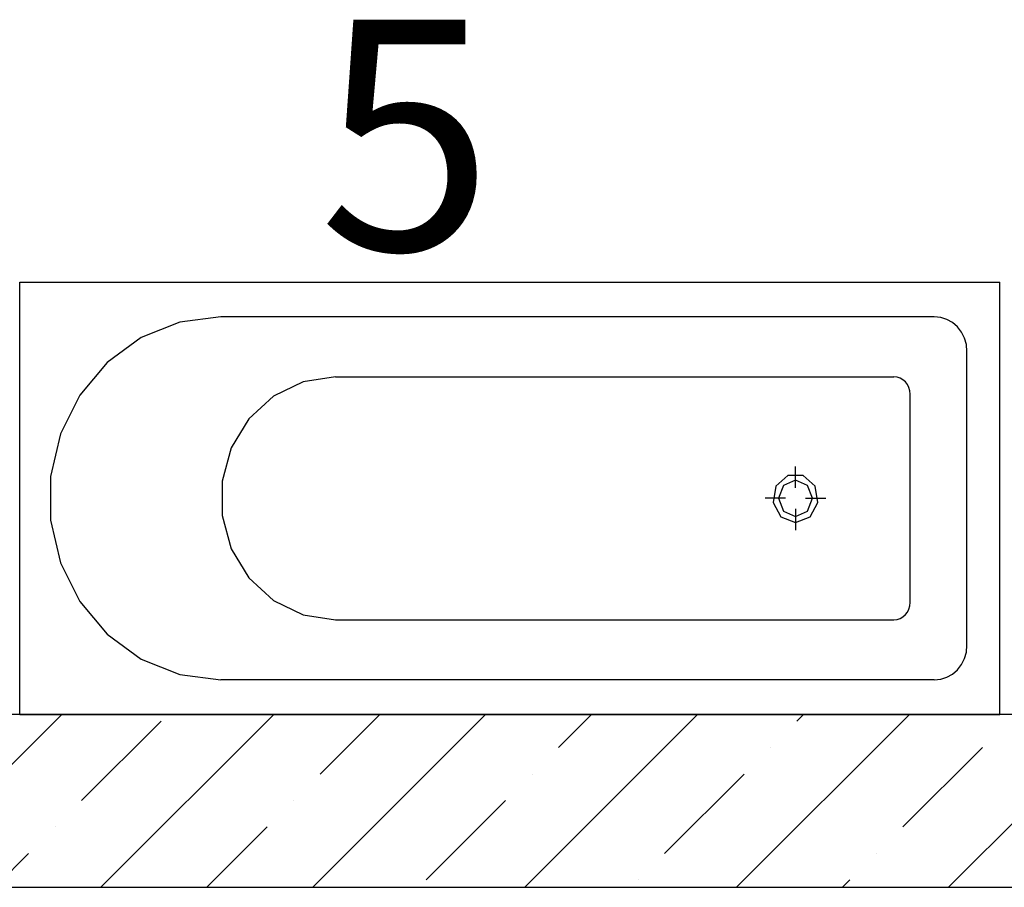
# Model space of a CAD drawing. Units: millimetres. Extents: x -490 to 6370, y 458 to 902.
# Drawn here: x 6111 to 6128, y 741 to 757 of the extents above; entities that cross this region are included whole.
import ezdxf

# ---------------------------------------------------------------- set-up
doc = ezdxf.new("R2010")
doc.units = ezdxf.units.MM
for name, color, linetype in [('Furniture & Equipment', 7, 'Continuous'), ('Text Blocks', 7, 'Continuous'), ('Алексей', 7, 'Continuous')]:
    doc.layers.add(name, color=color, linetype=linetype)
doc.styles.add('Сгенерированный стиль_14', font='txt')

msp = doc.modelspace()

# ---------------------------------------------------------------- linework, layer by layer
at = {"layer": 'Furniture & Equipment', "color": 7, "linetype": 'Continuous'}
for p, q in [((6111.366, 751.966), (6128.366, 751.966)), ((6111.366, 744.466), (6111.366, 751.966)), ((6128.366, 744.466), (6128.366, 751.966)), ((6114.145, 751.275), (6113.474, 751.005)), ((6114.857, 751.366), (6114.145, 751.275)), ((6127.232, 751.366), (6114.857, 751.366)), ((6127.343, 751.355), (6127.232, 751.366)), ((6127.449, 751.321), (6127.343, 751.355)), ((6127.547, 751.265), (6127.449, 751.321)), ((6127.633, 751.19), (6127.547, 751.265)), ((6127.704, 751.1), (6127.633, 751.19)), ((6127.756, 750.996), (6127.704, 751.1)), ((6113.474, 751.005), (6112.884, 750.574)), ((6127.788, 750.883), (6127.756, 750.996)), ((6127.799, 750.766), (6127.788, 750.883)), ((6127.799, 745.666), (6127.799, 750.766)), ((6112.884, 750.574), (6112.408, 750.006)), ((6116.286, 750.237), (6115.77, 749.988)), ((6116.846, 750.323), (6116.286, 750.237)), ((6116.846, 750.323), (6126.53, 750.323)), ((6126.585, 750.317), (6126.53, 750.323)), ((6126.639, 750.3), (6126.585, 750.317)), ((6126.688, 750.272), (6126.639, 750.3)), ((6126.731, 750.235), (6126.688, 750.272)), ((6126.766, 750.189), (6126.731, 750.235)), ((6126.792, 750.137), (6126.766, 750.189)), ((6112.408, 750.006), (6112.075, 749.333)), ((6126.808, 750.081), (6126.792, 750.137)), ((6126.814, 750.023), (6126.808, 750.081)), ((6126.814, 746.41), (6126.814, 750.023)), ((6115.77, 749.988), (6115.342, 749.596)), ((6115.342, 749.596), (6115.036, 749.091)), ((6112.075, 749.333), (6111.903, 748.596)), ((6115.036, 749.091), (6114.877, 748.516)), ((6124.824, 748.4), (6124.824, 748.771)), ((6111.903, 748.596), (6111.903, 747.837)), ((6114.877, 748.516), (6114.877, 747.916)), ((6124.689, 748.61), (6124.481, 748.426)), ((6124.824, 748.53), (6124.615, 748.438)), ((6124.959, 748.61), (6124.689, 748.61)), ((6125.033, 748.438), (6124.824, 748.53)), ((6125.167, 748.426), (6124.959, 748.61)), ((6124.481, 748.426), (6124.434, 748.143)), ((6124.615, 748.438), (6124.528, 748.216)), ((6125.12, 748.216), (6125.033, 748.438)), ((6125.214, 748.143), (6125.167, 748.426)), ((6124.65, 748.216), (6124.3, 748.216)), ((6124.434, 748.143), (6124.57, 747.895)), ((6124.528, 748.216), (6124.615, 747.995)), ((6124.998, 748.216), (6125.348, 748.216)), ((6125.033, 747.995), (6125.12, 748.216)), ((6125.078, 747.895), (6125.214, 748.143)), ((6124.615, 747.995), (6124.824, 747.903)), ((6124.824, 748.032), (6124.824, 747.662)), ((6124.824, 747.903), (6125.033, 747.995)), ((6111.903, 747.837), (6112.075, 747.099)), ((6114.877, 747.916), (6115.036, 747.341)), ((6124.57, 747.895), (6124.824, 747.797)), ((6124.824, 747.797), (6125.078, 747.895)), ((6115.036, 747.341), (6115.342, 746.837)), ((6112.075, 747.099), (6112.408, 746.427)), ((6115.342, 746.837), (6115.77, 746.444)), ((6112.408, 746.427), (6112.884, 745.858)), ((6115.77, 746.444), (6116.286, 746.195)), ((6126.766, 746.243), (6126.792, 746.295)), ((6126.792, 746.295), (6126.808, 746.351)), ((6126.808, 746.351), (6126.814, 746.41)), ((6116.286, 746.195), (6116.846, 746.11)), ((6116.846, 746.11), (6126.53, 746.11)), ((6126.53, 746.11), (6126.585, 746.116)), ((6126.585, 746.116), (6126.639, 746.133)), ((6126.639, 746.133), (6126.688, 746.16)), ((6126.688, 746.16), (6126.731, 746.198)), ((6126.731, 746.198), (6126.766, 746.243)), ((6112.884, 745.858), (6113.474, 745.427)), ((6127.788, 745.549), (6127.799, 745.666)), ((6113.474, 745.427), (6114.145, 745.158)), ((6127.704, 745.333), (6127.756, 745.437)), ((6127.756, 745.437), (6127.788, 745.549)), ((6127.547, 745.167), (6127.633, 745.242)), ((6127.633, 745.242), (6127.704, 745.333)), ((6114.145, 745.158), (6114.857, 745.066)), ((6127.232, 745.066), (6114.857, 745.066)), ((6127.232, 745.066), (6127.343, 745.078)), ((6127.343, 745.078), (6127.449, 745.112)), ((6127.449, 745.112), (6127.547, 745.167)), ((6111.366, 744.466), (6128.366, 744.466))]:
    msp.add_line(p, q, dxfattribs=at)
at = {"layer": 'Алексей', "color": 7, "linetype": 'Continuous'}
for p, q in [((6149.219, 744.466), (6103.285, 744.466)), ((6103.285, 741.466), (6149.219, 741.466))]:
    msp.add_line(p, q, dxfattribs=at)
at = {"layer": 'Алексей', "color": 7}
for p, q in [((6109.095, 741.466), (6112.095, 744.466)), ((6112.772, 741.466), (6115.772, 744.466)), ((6116.449, 741.466), (6119.449, 744.466)), ((6116.577, 743.432), (6117.611, 744.466)), ((6120.126, 741.466), (6123.126, 744.466)), ((6120.713, 743.892), (6121.287, 744.466)), ((6123.803, 741.466), (6126.803, 744.466)), ((6124.85, 744.352), (6124.964, 744.466)), ((6127.48, 741.466), (6130.48, 744.466)), ((6112.44, 742.973), (6113.819, 744.352)), ((6124.39, 743.892), (6124.39, 743.892)), ((6126.688, 742.513), (6128.067, 743.892)), ((6120.254, 743.432), (6120.254, 743.432)), ((6122.552, 742.053), (6123.931, 743.432)), ((6116.117, 742.973), (6116.117, 742.973)), ((6118.415, 741.594), (6119.794, 742.973)), ((6111.98, 742.513), (6111.98, 742.513)), ((6114.611, 741.466), (6115.657, 742.513)), ((6110.934, 741.466), (6111.521, 742.053)), ((6126.229, 742.053), (6126.229, 742.053)), ((6122.092, 741.594), (6122.092, 741.594)), ((6125.641, 741.466), (6125.769, 741.594))]:
    msp.add_line(p, q, dxfattribs=at)

# ---------------------------------------------------------------- texts
at = {"layer": 'Text Blocks', "color": 7, "linetype": 'Continuous', "lineweight": 30, "style": 'Сгенерированный стиль_14'}
msp.add_text('5', height=4, dxfattribs=at).set_placement((6116.554, 752.521))

doc.saveas('drawing.dxf')
